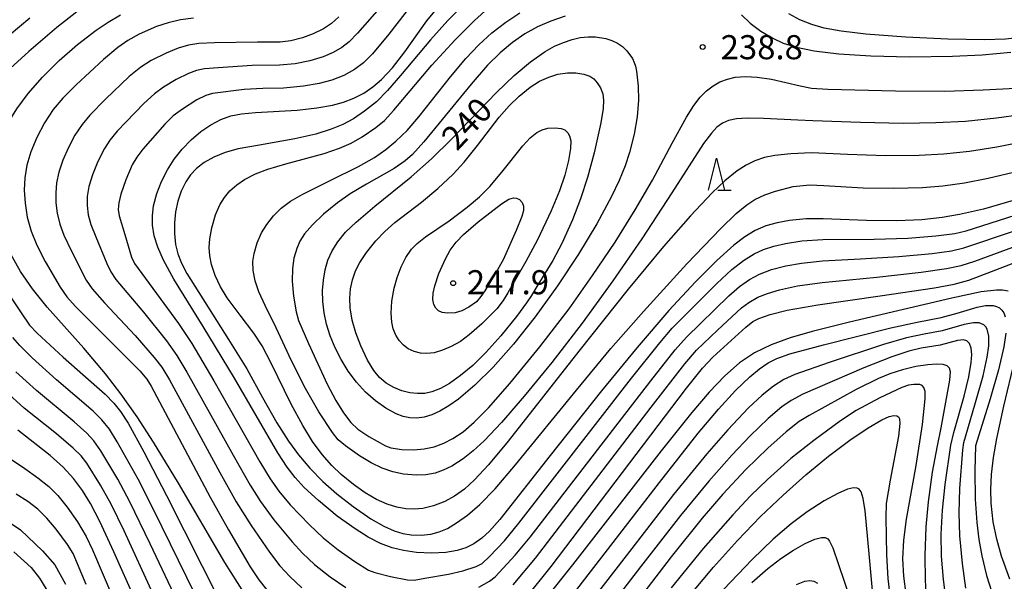
# Model space of a CAD drawing. Extents: x -22000 to -20000, y 90000 to 91500.
# Drawn here: x -21053 to -20900, y 91141 to 91228 of the extents above; entities that cross this region are included whole.
import ezdxf

# ---------------------------------------------------------------- set-up
doc = ezdxf.new("R2010")
doc.units = 0
for name, color, linetype in [('6332000', 2, 'Continuous'), ('7101000', 4, 'Continuous'), ('7102000', 2, 'Continuous'), ('7312000', 4, 'Continuous')]:
    doc.layers.add(name, color=color, linetype=linetype)
doc.styles.add('Dm_Anotation', font='txt.shx', dxfattribs={"bigfont": 'PSCDM.shx'})

# ---------------------------------------------------------------- blocks, each defined once
blk = doc.blocks.new('633200')
at = {"layer": '6332000'}
for points in [[(-0.5, -1), (0, 1), (0.5, -1)], [(0.08, -1), (0.92, -1)]]:
    blk.add_lwpolyline(points, dxfattribs=at)
blk = doc.blocks.new('731200')
at = {"layer": '7312000'}
blk.add_circle((0, 0), 0.15, dxfattribs=at)

msp = doc.modelspace()

# ---------------------------------------------------------------- linework, layer by layer
at = {"layer": '7101000', "flags": 128}
for points in [[(-21031.22, 91192.93), (-21031.78, 91194.72), (-21032.04, 91196.34), (-21032.06, 91197.87), (-21031.87, 91199.36), (-21031.37, 91201.29), (-21030.64, 91203.17), (-21029.72, 91204.96), (-21028.65, 91206.63), (-21027.41, 91208.19), (-21026.03, 91209.63), (-21024.54, 91210.91), (-21022.99, 91211.98), (-21021.43, 91212.79), (-21019.86, 91213.34), (-21018.22, 91213.68), (-21016.01, 91213.9), (-21009.57, 91214.25), (-21006.5, 91214.59), (-21004.09, 91215.03), (-21002.36, 91215.49), (-21000.74, 91216.1), (-20999.21, 91216.88), (-20997.78, 91217.85), (-20996.43, 91219.02), (-20994.76, 91220.83), (-20992.85, 91223.3), (-20989.39, 91228.11), (-20987.63, 91230.25)], [(-21048.4, 91183.62), (-21050.67, 91186.46), (-21052.54, 91189.17), (-21054.02, 91191.76), (-21055.14, 91194.22), (-21055.93, 91196.53), (-21056.44, 91198.69), (-21056.73, 91200.7), (-21056.86, 91203.16), (-21056.79, 91204.88), (-21056.55, 91206.58), (-21056.12, 91208.34), (-21055.44, 91210.22), (-21054.47, 91212.26), (-21053.12, 91214.47), (-21051.35, 91216.86), (-21049.14, 91219.38), (-21046.54, 91221.96), (-21043.71, 91224.43), (-21040.81, 91226.67), (-21038.9, 91227.95), (-21037.01, 91229.06)], [(-20940.52, 91229.07), (-20939.15, 91227.78), (-20937.54, 91226.55), (-20935.67, 91225.43), (-20934.04, 91224.68), (-20931.98, 91224.02), (-20929.21, 91223.47), (-20925.41, 91223.01), (-20920.42, 91222.69), (-20914.39, 91222.53), (-20907.71, 91222.62), (-20903.15, 91222.86), (-20898.66, 91223.25)], [(-20956.82, 91220.3), (-20956.57, 91218), (-20956.52, 91215.78), (-20956.73, 91213.19), (-20957.19, 91210.53), (-20957.92, 91207.67), (-20958.62, 91205.59), (-20959.53, 91203.32), (-20960.7, 91200.82), (-20962.98, 91196.59), (-20965.85, 91191.86), (-20969.13, 91186.91), (-20972.57, 91182.13), (-20975.95, 91177.86), (-20979.1, 91174.29), (-20981.95, 91171.46), (-20984.49, 91169.32), (-20986, 91168.25), (-20987.38, 91167.43), (-20988.65, 91166.85), (-20989.82, 91166.5), (-20990.94, 91166.36), (-20992.03, 91166.4), (-20993.1, 91166.63), (-20994.18, 91167.02), (-20995.8, 91167.88), (-20997.4, 91169.02), (-20998.94, 91170.39), (-21000.35, 91171.96), (-21001.63, 91173.66), (-21002.74, 91175.45), (-21003.67, 91177.29), (-21004.42, 91179.13), (-21004.98, 91180.95), (-21005.36, 91182.74), (-21005.57, 91184.48), (-21005.61, 91186.18), (-21005.49, 91187.83), (-21005.22, 91189.41), (-21004.77, 91190.91), (-21004.14, 91192.36), (-21003.26, 91193.78), (-21002.04, 91195.25), (-21000.4, 91196.85), (-20997.47, 91199.3), (-20991.83, 91203.9), (-20988.71, 91206.68), (-20985.57, 91209.75), (-20978.56, 91216.99), (-20975.83, 91219.61), (-20973.32, 91221.74), (-20971, 91223.35), (-20969.55, 91224.17), (-20968.17, 91224.79), (-20966.84, 91225.24), (-20965.57, 91225.53), (-20964.36, 91225.66), (-20963.21, 91225.66), (-20961.62, 91225.41), (-20960.66, 91225.1), (-20959.78, 91224.67), (-20959, 91224.13), (-20958.31, 91223.46), (-20957.46, 91222.3), (-20957.17, 91221.67), (-20956.99, 91221.11), (-20956.82, 91220.3)], [(-20897.08, 91200.55), (-20902.94, 91198.87), (-20906.63, 91198), (-20909.32, 91197.54), (-20912.5, 91197.21), (-20916.38, 91197.05), (-20921.1, 91197.1), (-20927.83, 91197.36), (-20930.48, 91197.33), (-20933.08, 91197.09), (-20934.96, 91196.75), (-20936.72, 91196.24), (-20938.39, 91195.53), (-20940.01, 91194.56), (-20941.71, 91193.25), (-20944.36, 91190.85), (-20947.67, 91187.53), (-20951.79, 91183.08), (-20956.74, 91177.36), (-20962.29, 91170.6), (-20970.24, 91160.56), (-20978.07, 91150.59), (-20979.69, 91148.79), (-20980.87, 91147.69), (-20982.09, 91146.82), (-20983.36, 91146.18), (-20984.7, 91145.76), (-20986.46, 91145.47), (-20988.66, 91145.36), (-20990.99, 91145.47), (-20993.05, 91145.76), (-20994.79, 91146.2), (-20996.6, 91146.88), (-20998.51, 91147.85), (-21000.55, 91149.12), (-21003.33, 91151.13), (-21006.26, 91153.53), (-21008.45, 91155.59), (-21009.88, 91157.15), (-21011.1, 91158.73), (-21012.54, 91160.96), (-21019.31, 91172.59), (-21024.16, 91180.63), (-21028.7, 91187.95), (-21030.33, 91190.93), (-21031.22, 91192.93)], [(-20899.1, 91186.09), (-20899.94, 91186.25), (-20900.91, 91186.28), (-20903.29, 91186), (-20907.86, 91185.01), (-20923.72, 91181.3), (-20929.54, 91179.85), (-20932.95, 91178.85), (-20935.9, 91177.77), (-20938.48, 91176.51), (-20940.81, 91174.95), (-20943.1, 91172.95), (-20945.53, 91170.4), (-20948.24, 91167.21), (-20952.98, 91161.29), (-20966.76, 91143.56), (-20970.87, 91138.43)], [(-21017.85, 91139.22), (-21020.81, 91143.93), (-21027.99, 91156.22), (-21031.87, 91162.63), (-21034.44, 91166.58), (-21036.94, 91170.12), (-21039.34, 91173.24), (-21042.71, 91177.22), (-21048.4, 91183.62)], [(-20898.84, 91141.29), (-20900.11, 91144.91), (-20900.86, 91147.55), (-20901.42, 91150.24), (-20901.75, 91153.13), (-20901.8, 91155.25), (-20901.68, 91157.6), (-20901.37, 91160.24), (-20900.85, 91163.21), (-20899.74, 91168.23), (-20898.05, 91175.37)], [(-20914.95, 91138.99), (-20915.3, 91141.77), (-20915.43, 91144.49), (-20915.29, 91147.36), (-20914.86, 91150.63), (-20913.36, 91158.97), (-20912.39, 91165.37), (-20911.98, 91169.37), (-20912, 91170.51), (-20912.18, 91171.11), (-20912.46, 91171.42), (-20912.82, 91171.56), (-20913.74, 91171.6), (-20914.55, 91171.49), (-20915.6, 91171.14), (-20919.01, 91169.51), (-20922.68, 91167.54), (-20925.16, 91165.94), (-20929.3, 91162.9), (-20932.83, 91160.08), (-20936.5, 91156.82), (-20939.1, 91154.28), (-20941.88, 91151.34), (-20946.45, 91146.1), (-20951.45, 91139.96)], [(-21034.68, 91138.01), (-21038.06, 91145.58), (-21040.21, 91150.3), (-21041.65, 91153.06), (-21042.91, 91155.11), (-21044.31, 91156.99), (-21045.9, 91158.71), (-21047.96, 91160.55), (-21052.96, 91164.46)]]:
    msp.add_lwpolyline(points, dxfattribs=at)
at = {"layer": '7102000', "flags": 128}
for points in [[(-20996.4, 91230.53), (-21000.17, 91226.22), (-21001.48, 91224.88), (-21002.6, 91224), (-21003.97, 91223.2), (-21005.54, 91222.52), (-21007.59, 91221.89), (-21009.88, 91221.45), (-21012.28, 91221.22), (-21016.54, 91221.18), (-21021.84, 91220.85), (-21023.97, 91220.68), (-21025.19, 91220.42), (-21026.46, 91219.95), (-21028.35, 91219.01), (-21030.33, 91217.84), (-21031.74, 91216.79), (-21033.36, 91215.29), (-21037.51, 91210.96), (-21038.66, 91209.58), (-21039.5, 91208.28), (-21040.51, 91206.27), (-21041.36, 91204.17), (-21041.92, 91202.35), (-21042.17, 91200.82), (-21042.2, 91199.41), (-21042.02, 91197.97), (-21041.61, 91196.45), (-21040.85, 91194.53), (-21039.13, 91190.39), (-21038.52, 91189.08), (-21037.71, 91187.9), (-21033.43, 91182.83), (-21029.87, 91178.37), (-21028.26, 91176.11), (-21026.69, 91173.49), (-21019.5, 91160.6), (-21016.87, 91155.91), (-21015.26, 91153.39), (-21013.16, 91150.55), (-21010.35, 91147.11), (-21008.72, 91145.35), (-21006.85, 91143.62), (-21004.42, 91141.69), (-21002, 91140.03)], [(-20991.6, 91230.89), (-20995.33, 91226.05), (-20997.87, 91223), (-20999.26, 91221.6), (-21000.66, 91220.55), (-21002.31, 91219.64), (-21004.16, 91218.93), (-21006.13, 91218.39), (-21008.55, 91217.97), (-21011.67, 91217.65), (-21014.9, 91217.59), (-21017.79, 91217.44), (-21022.73, 91216.83), (-21023.73, 91216.55), (-21025.13, 91215.86), (-21027.39, 91214.42), (-21028.8, 91213.34), (-21030.1, 91212.09), (-21033.53, 91208.17), (-21034.49, 91206.96), (-21035.17, 91205.75), (-21036.19, 91203.41), (-21036.96, 91201.19), (-21037.28, 91199.85), (-21037.35, 91198.81), (-21037.21, 91197.8), (-21036.32, 91194.92), (-21035.31, 91191.39), (-21034.85, 91190.38), (-21031.97, 91186.49), (-21028.01, 91181.06), (-21025.93, 91177.96), (-21022.52, 91172.17), (-21015.36, 91159.55), (-21013.76, 91156.9), (-21012.43, 91155.02), (-21010.64, 91152.87), (-21007.65, 91149.75), (-21005.5, 91147.73), (-21003.19, 91145.88), (-21000.61, 91144.08), (-20998.45, 91142.74), (-20997.5, 91142.34), (-20995.03, 91141.71), (-20992.43, 91141.21), (-20991.37, 91141.15), (-20989.71, 91141.45), (-20986.05, 91142.09), (-20983.82, 91142.61), (-20981.72, 91143.3), (-20980.81, 91143.75), (-20979.67, 91144.84), (-20977.35, 91147.27), (-20975.09, 91150), (-20957.61, 91172.56), (-20953.22, 91178.08), (-20951.27, 91180.32), (-20944.36, 91187.28), (-20942.02, 91189.46), (-20940.21, 91190.87), (-20938.53, 91191.9), (-20937.08, 91192.56), (-20935.47, 91193.11), (-20933.7, 91193.52), (-20931.17, 91193.9), (-20927.89, 91194.12), (-20919.89, 91194.17), (-20914.69, 91194.35), (-20910.33, 91194.69), (-20907.37, 91195.08), (-20905.61, 91195.5), (-20895.42, 91198.73)], [(-20983.89, 91230.47), (-20986.16, 91228.18), (-20988.86, 91225.2), (-20993.48, 91219.64), (-20995.51, 91217.29), (-20997.25, 91215.56), (-20999.07, 91214.07), (-21000.83, 91212.9), (-21002.48, 91212.02), (-21004.29, 91211.27), (-21006.64, 91210.53), (-21009.93, 91209.79), (-21015.39, 91208.82), (-21018.75, 91208.21), (-21020.72, 91207.66), (-21022.5, 91206.95), (-21024.01, 91206.11), (-21025.19, 91205.18), (-21026.11, 91204.17), (-21026.85, 91203.08), (-21027.57, 91201.65), (-21028.11, 91200.09), (-21028.46, 91198.44), (-21028.64, 91196.74), (-21028.64, 91195.04), (-21028.45, 91193.34), (-21028.12, 91191.92), (-21027.55, 91190.46), (-21026.7, 91188.87), (-21020.22, 91178.59), (-21017.39, 91174.04), (-21014.92, 91169.57), (-21012.7, 91165.63), (-21010.91, 91162.79), (-21009.36, 91160.63), (-21007.61, 91158.56), (-21005.58, 91156.51), (-21003.39, 91154.57), (-21000.86, 91152.62), (-20998.1, 91150.72), (-20996.1, 91149.54), (-20994.5, 91148.81), (-20993.15, 91148.4), (-20991.83, 91148.2), (-20990.31, 91148.16), (-20988.81, 91148.33), (-20987.47, 91148.68), (-20986.22, 91149.21), (-20984.78, 91150.05), (-20983.1, 91151.26), (-20981.16, 91152.94), (-20978.81, 91155.37), (-20975.62, 91159.07), (-20966.18, 91170.73), (-20960.83, 91177.16), (-20955.77, 91182.95), (-20949, 91190.35), (-20943.73, 91195.86), (-20941.34, 91198.18), (-20939.71, 91199.52), (-20938.47, 91200.33), (-20936.88, 91201.08), (-20935.25, 91201.64), (-20932.48, 91202.36), (-20929.92, 91202.63), (-20927.73, 91202.53), (-20921.63, 91202.18), (-20916.93, 91202.1), (-20912.39, 91202.21), (-20909.23, 91202.46), (-20905.86, 91202.93)], [(-21014.09, 91205.09), (-21011.34, 91205.91), (-21005.38, 91207.52), (-21003, 91208.32), (-21001.16, 91209.13), (-20999.46, 91210.08), (-20997.32, 91211.53), (-20995.98, 91212.64), (-20994.54, 91214.23), (-20988.62, 91221.22), (-20985.02, 91225.17), (-20982.02, 91228.17), (-20979.87, 91230.08)], [(-20879.06, 91230.23), (-20891.28, 91226.8), (-20894.88, 91225.92), (-20897.14, 91225.53), (-20899.52, 91225.3), (-20902.77, 91225.19), (-20908.44, 91225.29), (-20914.98, 91225.59), (-20921.19, 91226.07), (-20925.02, 91226.51), (-20927.66, 91227.01), (-20929.61, 91227.58), (-20931.43, 91228.31), (-20933.14, 91229.23)], [(-21043.77, 91229.53), (-21046.88, 91227.08), (-21051.24, 91223.39), (-21054.72, 91220.23)], [(-21054.33, 91225.92), (-21051.08, 91228.61)], [(-21025.67, 91228.55), (-21027.68, 91228.31), (-21029.61, 91227.85), (-21031.4, 91227.23), (-21034.1, 91226.06), (-21035.87, 91225.08), (-21037.43, 91223.98), (-21039.67, 91222.1), (-21043.91, 91218.2), (-21045.97, 91216.13), (-21047.45, 91214.33), (-21048.8, 91212.27), (-21049.99, 91210.01), (-21050.93, 91207.76), (-21051.57, 91205.67), (-21051.89, 91203.72), (-21051.97, 91201.8), (-21051.84, 91199.76), (-21051.49, 91197.61), (-21050.89, 91195.41), (-21050.02, 91193.25), (-21048.72, 91190.72), (-21046.39, 91186.74), (-21045.33, 91185.2), (-21044.01, 91183.69), (-21038.13, 91177.88), (-21034.02, 91173.7), (-21032.93, 91172.42), (-21032.22, 91171.31), (-21023.06, 91154.06), (-21020.25, 91148.98), (-21016.85, 91143.23), (-21015.52, 91141.23), (-21014.31, 91139.72)], [(-21003.1, 91228.74), (-21004.21, 91227.7), (-21005.47, 91226.87), (-21007.05, 91226.09), (-21008.74, 91225.48), (-21010.52, 91225.04), (-21012.22, 91224.82), (-21015.72, 91224.84), (-21022.42, 91224.71), (-21024.82, 91224.62), (-21026.43, 91224.36), (-21028.03, 91223.9), (-21029.93, 91223.12), (-21032.26, 91221.95), (-21033.85, 91220.93), (-21035.65, 91219.46), (-21039.33, 91215.96), (-21041.78, 91213.48), (-21042.98, 91212.04), (-21044.09, 91210.36), (-21045.11, 91208.43), (-21045.97, 91206.45), (-21046.58, 91204.6), (-21046.94, 91202.96), (-21047.08, 91201.41), (-21047.05, 91199.85), (-21046.84, 91198.21), (-21046.43, 91196.52), (-21045.82, 91194.8), (-21044.64, 91192.3), (-21042.33, 91187.82), (-21041.41, 91186.46), (-21039.47, 91184.31), (-21034.74, 91179.21), (-21031.78, 91175.81), (-21030.59, 91174.27), (-21029.41, 91172.3), (-21021.56, 91157.88), (-21019.04, 91153.35), (-21016.73, 91149.65), (-21013.88, 91145.5), (-21012.26, 91143.39), (-21010.71, 91141.72), (-21008.83, 91139.99)], [(-20897.1, 91213.52), (-20900.92, 91212.98), (-20905.74, 91212.5), (-20910.3, 91212.25), (-20915.39, 91212.19), (-20922.01, 91212.31), (-20929.44, 91212.61), (-20931.79, 91212.71), (-20937.11, 91212.94), (-20939.62, 91213.01), (-20941.32, 91212.88), (-20942.52, 91212.62), (-20943.49, 91212.2), (-20944.33, 91211.59), (-20945.19, 91210.68), (-20946.4, 91209.04), (-20951.32, 91201.38), (-20955.98, 91194.23), (-20960.49, 91187.69), (-20965.25, 91181.14), (-20969.97, 91175.02), (-20974.28, 91169.75), (-20977.83, 91165.66), (-20980.52, 91162.83), (-20982.23, 91161.25), (-20983.75, 91160.05), (-20985.53, 91158.9), (-20986.86, 91158.25), (-20988.1, 91157.82), (-20989.57, 91157.55), (-20991.08, 91157.5), (-20993.01, 91157.65), (-20994.69, 91157.99), (-20996.37, 91158.56), (-20998.08, 91159.4), (-20999.87, 91160.49), (-21002.03, 91162.04), (-21003.18, 91163), (-21004.09, 91164.13), (-21006.2, 91167.35), (-21008.27, 91170.95), (-21010.45, 91175.27), (-21012.81, 91180.39), (-21014.55, 91183.89), (-21015.52, 91185.99), (-21016.08, 91187.7), (-21016.38, 91189.3), (-21016.43, 91190.69), (-21016.26, 91191.93), (-21015.77, 91193.63), (-21015.1, 91195.16), (-21014.29, 91196.49), (-21013.25, 91197.81), (-21012.02, 91199.01), (-21010.58, 91200.09), (-21008.77, 91201.15), (-21004.45, 91203.3), (-21000.02, 91205.49), (-20997.55, 91206.9), (-20995.79, 91208.12), (-20994.23, 91209.41), (-20992.49, 91211.1), (-20990.64, 91213.19), (-20985.73, 91219.45), (-20983.33, 91222.3), (-20981.34, 91224.38), (-20979.29, 91226.25), (-20977.15, 91227.92), (-20974.94, 91229.37)], [(-20967.94, 91228.87), (-20970.16, 91228.1), (-20972.21, 91227.19), (-20974.17, 91226.09), (-20976.1, 91224.76), (-20978.02, 91223.17), (-20979.96, 91221.25), (-20982.54, 91218.3), (-20989.9, 91209.33), (-20991.66, 91207.36), (-20992.77, 91206.37), (-20994.49, 91205.17), (-20998.77, 91202.75), (-21001.3, 91201.23), (-21003.31, 91199.81), (-21005.46, 91198.05), (-21007.19, 91196.41), (-21008.4, 91195.01), (-21009.13, 91193.87), (-21009.62, 91192.71), (-21010.06, 91191.23), (-21010.3, 91189.63), (-21010.34, 91187.65), (-21010.14, 91185.32), (-21009.72, 91182.88), (-21009.34, 91181.54), (-21007.8, 91177.95), (-21004.88, 91171.62), (-21003.56, 91169.08), (-21002.38, 91167.16), (-21001.23, 91165.7), (-21000.13, 91164.64), (-20998.43, 91163.5), (-20995.81, 91162.04), (-20994.98, 91161.72), (-20993.3, 91161.47), (-20991.42, 91161.42), (-20989.83, 91161.56), (-20988.26, 91161.91), (-20986.77, 91162.46), (-20985.37, 91163.18), (-20983.77, 91164.25), (-20982.05, 91165.72), (-20979.82, 91167.97), (-20976.52, 91171.73), (-20971.85, 91177.45), (-20967.32, 91183.37), (-20963.65, 91188.51), (-20960.17, 91193.71), (-20957.03, 91198.74), (-20954.37, 91203.36), (-20951.27, 91209.13), (-20949.07, 91213.18), (-20947.94, 91214.98), (-20946.94, 91216.28), (-20945.96, 91217.27), (-20944.94, 91218.05), (-20943.86, 91218.65), (-20942.71, 91219.09), (-20941.48, 91219.37), (-20939.82, 91219.49), (-20938.06, 91219.39), (-20935.87, 91219.05), (-20931.4, 91218.02), (-20929.62, 91217.67), (-20927.11, 91217.53), (-20916.59, 91217.25), (-20908.94, 91217.21), (-20902.97, 91217.38), (-20897.9, 91217.67)], [(-20973.95, 91184.26), (-20975.46, 91182.15), (-20977.89, 91179.13), (-20980.22, 91176.54), (-20982.24, 91174.56), (-20984.16, 91172.96), (-20985.91, 91171.72), (-20987.28, 91170.95), (-20988.61, 91170.43), (-20989.7, 91170.21), (-20990.84, 91170.17), (-20992.04, 91170.3), (-20993.29, 91170.62), (-20994.54, 91171.12), (-20995.71, 91171.8), (-20996.74, 91172.69), (-20997.63, 91173.76), (-20998.61, 91175.37), (-20999.68, 91177.6), (-21000.43, 91179.6), (-21000.99, 91181.58), (-21001.31, 91183.52), (-21001.38, 91185.02), (-21001.27, 91186.47), (-21000.98, 91187.88), (-21000.49, 91189.24), (-20999.83, 91190.54), (-20998.8, 91192.11), (-20997.33, 91193.93), (-20995.94, 91195.39), (-20994.36, 91196.78), (-20990.24, 91199.94), (-20987.7, 91202.07), (-20985.33, 91204.27), (-20983.59, 91206.16), (-20981.55, 91208.74), (-20978.18, 91213.13), (-20976.6, 91214.94), (-20975.06, 91216.43), (-20973.33, 91217.81), (-20971.88, 91218.73), (-20970.45, 91219.4), (-20969.06, 91219.82), (-20967.58, 91220.06), (-20966.27, 91220.06), (-20965.04, 91219.86), (-20964.1, 91219.52), (-20963.48, 91219.12), (-20962.92, 91218.52), (-20962.42, 91217.72), (-20962.08, 91216.8), (-20961.94, 91215.82), (-20962, 91214.49), (-20962.38, 91212.25), (-20963.41, 91207.62), (-20964.44, 91203.77), (-20965.52, 91200.47), (-20966.79, 91197.21), (-20968.45, 91193.53), (-20969.82, 91190.89), (-20972.3, 91186.83), (-20973.17, 91185.45), (-20973.95, 91184.26)], [(-20977.57, 91184.66), (-20978.53, 91183.35), (-20980.86, 91181), (-20982.81, 91179.29), (-20984.2, 91178.29), (-20985.61, 91177.49), (-20987, 91176.9), (-20988.28, 91176.53), (-20989.39, 91176.39), (-20990.4, 91176.45), (-20991.37, 91176.7), (-20992.31, 91177.15), (-20993.03, 91177.7), (-20993.69, 91178.42), (-20994.24, 91179.28), (-20994.63, 91180.24), (-20994.86, 91181.28), (-20994.95, 91182.68), (-20994.83, 91184.54), (-20994.49, 91186.54), (-20994.03, 91188.23), (-20993.41, 91189.86), (-20992.66, 91191.34), (-20991.77, 91192.61), (-20990.92, 91193.52), (-20989.64, 91194.56), (-20985.94, 91197.06), (-20983.15, 91199.16), (-20981.24, 91200.77), (-20979.61, 91202.39), (-20977.74, 91204.58), (-20974.49, 91208.71), (-20973.34, 91209.95), (-20972.31, 91210.77), (-20971.51, 91211.19), (-20970.6, 91211.43), (-20969.46, 91211.52), (-20968.55, 91211.41), (-20967.97, 91211.17), (-20967.49, 91210.74), (-20967.22, 91210.26), (-20967.06, 91209.49), (-20967.1, 91208.28), (-20967.4, 91206.44), (-20967.98, 91204.14), (-20968.8, 91201.69), (-20970.1, 91198.57), (-20972.24, 91194.1), (-20974.02, 91190.7), (-20976.84, 91185.85), (-20977.57, 91184.66)], [(-20896.68, 91209.32), (-20900.83, 91208.49), (-20905.1, 91207.81), (-20909.13, 91207.38), (-20912.92, 91207.19), (-20918.16, 91207.16), (-20924.03, 91207.34), (-20929.62, 91207.62), (-20932.86, 91207.47), (-20935.32, 91207.21), (-20936.97, 91206.87), (-20938.47, 91206.36), (-20939.79, 91205.71), (-20941.2, 91204.79), (-20943.09, 91203.26), (-20945.07, 91201.38), (-20948.42, 91197.83), (-20952.64, 91193.05), (-20958.15, 91186.43), (-20965.79, 91176.79), (-20976.75, 91162.77), (-20979.82, 91159.1), (-20981.99, 91156.76), (-20983.57, 91155.32), (-20985.11, 91154.22), (-20986.63, 91153.4), (-20988.39, 91152.72), (-20990.04, 91152.31), (-20991.37, 91152.18), (-20992.68, 91152.24), (-20994.06, 91152.51), (-20995.56, 91152.99), (-20997.21, 91153.72), (-20998.98, 91154.74), (-21000.83, 91156.03), (-21002.7, 91157.57), (-21004.18, 91158.99), (-21005.66, 91160.68), (-21007.16, 91162.74), (-21008.67, 91165.2), (-21010.48, 91168.53), (-21013.58, 91174.9), (-21015.02, 91177.59), (-21016.3, 91179.56), (-21018.42, 91182.38), (-21020.41, 91185.04), (-21021.46, 91186.78), (-21022.29, 91188.55), (-21022.88, 91190.27), (-21023.14, 91191.59), (-21023.23, 91192.91), (-21023.15, 91194.25), (-21022.83, 91195.96), (-21022.23, 91197.96), (-21021.56, 91199.5), (-21020.87, 91200.64), (-21020, 91201.68), (-21018.95, 91202.62), (-21017.74, 91203.45), (-21016.04, 91204.34), (-21014.09, 91205.09)], [(-20905.86, 91202.93), (-20902.21, 91203.66), (-20897.39, 91204.82)], [(-20981.01, 91185.27), (-20981.7, 91184.42), (-20982.87, 91183.59), (-20983.96, 91183.04), (-20985.03, 91182.75), (-20986.18, 91182.67), (-20987.03, 91182.79), (-20987.6, 91183.04), (-20988.02, 91183.45), (-20988.31, 91184.03), (-20988.46, 91184.8), (-20988.43, 91185.77), (-20988.18, 91186.93), (-20987.54, 91188.83), (-20986.53, 91191.12), (-20985.76, 91192.48), (-20984.85, 91193.72), (-20983.72, 91194.89), (-20981.43, 91196.87), (-20977.82, 91199.7), (-20976.68, 91200.4), (-20975.94, 91200.61), (-20975.47, 91200.57), (-20975.01, 91200.34), (-20974.62, 91199.89), (-20974.41, 91199.32), (-20974.4, 91198.64), (-20974.63, 91197.72), (-20975.52, 91195.52), (-20977.57, 91190.97), (-20978.62, 91189.05), (-20980.42, 91186.14), (-20981.01, 91185.27)], [(-20922.02, 91191.14), (-20916.08, 91191.48), (-20910.89, 91191.96), (-20907.89, 91192.38), (-20905.96, 91192.82), (-20897.8, 91195.57)], [(-20906.41, 91190.09), (-20904.28, 91190.77), (-20894.44, 91194.41)], [(-20974.06, 91138.31), (-20970.1, 91143.29), (-20949.05, 91171.01), (-20946.58, 91174.12), (-20944.99, 91175.82), (-20939.86, 91180.51), (-20938.77, 91181.37), (-20937.83, 91181.86), (-20936.09, 91182.46), (-20933.42, 91183.12), (-20928.68, 91183.98), (-20918.95, 91185.36), (-20910.55, 91186.6), (-20907.45, 91187.2), (-20905.2, 91187.83), (-20901.66, 91189.17), (-20892, 91192.89)], [(-21058.45, 91191.67), (-21052.44, 91182.74), (-21051.15, 91180.81), (-21049.97, 91179.57), (-21045.9, 91175.84), (-21039.4, 91170.08), (-21038.04, 91168.68), (-21037.02, 91167.4), (-21035.84, 91165.57), (-21033.39, 91161.09), (-21029.86, 91154.34), (-21021.55, 91137.87)], [(-20981.34, 91140.07), (-20979.68, 91140.98), (-20978.77, 91141.67), (-20975.69, 91145.03), (-20973.36, 91147.85), (-20954.63, 91172.18), (-20950.82, 91176.98), (-20949.06, 91178.95), (-20942.49, 91185.36), (-20940.82, 91186.83), (-20939.25, 91187.93), (-20937.71, 91188.75), (-20935.85, 91189.47), (-20933.65, 91190.04), (-20931.19, 91190.47), (-20927.95, 91190.82), (-20922.02, 91191.14)], [(-20976.02, 91140.41), (-20972.53, 91144.58), (-20954.55, 91168.06), (-20949.33, 91174.8), (-20947.5, 91176.9), (-20944.23, 91180.06), (-20940.52, 91183.51), (-20939.39, 91184.36), (-20937.98, 91185.15), (-20936.49, 91185.76), (-20934.63, 91186.32), (-20931.81, 91186.91), (-20928, 91187.47), (-20919.49, 91188.29), (-20912.59, 91189.04), (-20908.66, 91189.61), (-20906.41, 91190.09)], [(-20927.79, 91177.77), (-20917.31, 91180.42), (-20913.2, 91181.29), (-20909.49, 91182), (-20906.99, 91182.69), (-20903.88, 91183.62), (-20902.59, 91183.86), (-20901.42, 91183.87), (-20900.9, 91183.74), (-20900.45, 91183.51), (-20900.06, 91183.17), (-20899.77, 91182.71), (-20899.55, 91182.11)], [(-20905.66, 91139.91), (-20906.19, 91143.74), (-20906.57, 91148.04), (-20906.69, 91151.63), (-20906.59, 91155.39), (-20906.13, 91161.41), (-20905.97, 91162.56), (-20904.24, 91168.41), (-20902.98, 91172.92), (-20902.34, 91175.85), (-20902.11, 91177.62), (-20902.09, 91179.09), (-20902.35, 91180.18), (-20902.57, 91180.57), (-20902.86, 91180.86), (-20903.59, 91181.17), (-20904.47, 91181.19), (-20905.92, 91180.9), (-20909.34, 91179.91), (-20912.12, 91179.4), (-20914.88, 91178.83), (-20918.46, 91177.82), (-20926.92, 91175), (-20932.25, 91173.12), (-20933.96, 91172.35), (-20935.56, 91171.35), (-20937.33, 91169.94), (-20939.42, 91167.98), (-20942.66, 91164.56), (-20945.92, 91160.81), (-20951.06, 91154.5), (-20958.46, 91144.96), (-20967.19, 91133.63)], [(-20899.44, 91179.59), (-20899.75, 91177.43), (-20900.58, 91173.85), (-20901.88, 91169.37), (-20904.18, 91162.06), (-20904.26, 91158.22), (-20904.2, 91153.77), (-20903.97, 91150.11), (-20903.64, 91147.46), (-20903.18, 91144.96), (-20902.43, 91141.91), (-20901.28, 91138.16), (-20897.29, 91127.19)], [(-21025.45, 91139.05), (-21031.78, 91151.96), (-21034.27, 91156.86), (-21037.52, 91162.69), (-21038.74, 91164.63), (-21039.89, 91166.08), (-21041.23, 91167.42), (-21046.93, 91172.33), (-21050.74, 91175.75), (-21052.67, 91177.65), (-21053.71, 91178.91)], [(-20908.76, 91138.41), (-20909.14, 91141.28), (-20909.42, 91144.91), (-20909.47, 91148.29), (-20909.29, 91152.06), (-20908.88, 91156.03), (-20908.01, 91162.15), (-20907.52, 91164.12), (-20905.93, 91169.75), (-20905.21, 91172.77), (-20904.84, 91174.99), (-20904.75, 91176.26), (-20904.82, 91177.26), (-20905.08, 91177.96), (-20905.49, 91178.36), (-20906.04, 91178.52), (-20906.98, 91178.44), (-20909.64, 91177.71), (-20912.61, 91177.23), (-20914.5, 91176.79), (-20917.17, 91175.91), (-20921.53, 91174.18), (-20930.97, 91170.06), (-20932.81, 91169.08), (-20934.23, 91168.09), (-20936.36, 91166.28), (-20939.15, 91163.6), (-20942.03, 91160.59), (-20945.62, 91156.53), (-20950.01, 91151.2), (-20956.22, 91143.24), (-20967.11, 91129.06)], [(-20966.6, 91139.01), (-20953.28, 91156.35), (-20947.23, 91164.01), (-20944.08, 91167.77), (-20941.45, 91170.64), (-20939.21, 91172.79), (-20937.72, 91174.01), (-20936.35, 91174.93), (-20935.01, 91175.62), (-20933, 91176.36), (-20927.79, 91177.77)], [(-20911.76, 91138.35), (-20911.94, 91141.15), (-20911.98, 91145.02), (-20911.82, 91149.45), (-20911.46, 91153.33), (-20910.82, 91157.93), (-20910.08, 91162.06), (-20909.48, 91164.86), (-20908.13, 91172.28), (-20908.04, 91173.58), (-20908.19, 91174.14), (-20908.55, 91174.5), (-20909.17, 91174.69), (-20910.15, 91174.74), (-20911.56, 91174.65), (-20913.42, 91174.37), (-20915.5, 91173.89), (-20917.46, 91173.27), (-20919.25, 91172.54), (-20922.68, 91170.8), (-20930.03, 91166.79), (-20931.55, 91165.82), (-20933.56, 91164.24), (-20936.44, 91161.68), (-20939.85, 91158.37), (-20943.42, 91154.54), (-20946.62, 91150.8), (-20951.47, 91144.77), (-20958.75, 91135.26)], [(-21028.68, 91138.95), (-21032.42, 91146.79), (-21035.54, 91153.33), (-21037.42, 91156.85), (-21040.05, 91161.29), (-21041.14, 91162.81), (-21042.26, 91164.03), (-21044.22, 91165.79), (-21050.06, 91170.65), (-21053.26, 91173.57)], [(-21046.96, 91163.89), (-21051.98, 91167.93), (-21054.94, 91170.58)], [(-20949.68, 91137.42), (-20944.86, 91143.18), (-20941.15, 91147.35), (-20937.58, 91151.05), (-20934.07, 91154.4), (-20930.53, 91157.54), (-20927.02, 91160.42), (-20923.7, 91162.91), (-20920.83, 91164.86), (-20918.71, 91166.11), (-20917.59, 91166.6), (-20916.86, 91166.77), (-20916.38, 91166.72), (-20916.13, 91166.55), (-20915.97, 91166.24), (-20915.91, 91165.5), (-20916.12, 91163.56), (-20917.43, 91156.71), (-20918.06, 91153.08), (-20918.1, 91150.92), (-20917.99, 91145.08), (-20917.76, 91141.42), (-20917.36, 91137.82)], [(-21031.93, 91138.96), (-21036.45, 91148.81), (-21038.48, 91153), (-21040.12, 91155.95), (-21042.24, 91159.33), (-21043.14, 91160.5), (-21044.37, 91161.71), (-21046.96, 91163.89)], [(-21054.58, 91160.32), (-21051.87, 91158.5), (-21049.83, 91157.09), (-21048.16, 91155.71), (-21046.76, 91154.33), (-21045.28, 91152.53), (-21043.7, 91150.21), (-21042.36, 91147.94), (-21041.36, 91145.88), (-21038.22, 91138.47), (-21035.47, 91132.68), (-21031.84, 91125.15), (-21026.84, 91114.23), (-21026.05, 91112.39), (-21025.3, 91111.08), (-21024.44, 91109.49)], [(-20919.65, 91133.87), (-20920.69, 91145.28), (-20921.28, 91151.92), (-20921.61, 91153.86), (-20921.94, 91154.87), (-20922.22, 91155.29), (-20922.57, 91155.48), (-20923.12, 91155.51), (-20924.04, 91155.3), (-20925.55, 91154.66), (-20927.68, 91153.51), (-20930.34, 91151.78), (-20932.79, 91149.93), (-20935.6, 91147.51), (-20938.84, 91144.38), (-20943.29, 91139.69)], [(-21042.32, 91140.51), (-21044.35, 91145.29), (-21045.23, 91146.73), (-21047, 91149.11), (-21048.45, 91150.82), (-21049.87, 91152.21), (-21051.41, 91153.4), (-21053.21, 91154.54)], [(-21055.78, 91151.13), (-21052.54, 91148.97), (-21049.12, 91145.73), (-21047.22, 91143.57), (-21045.53, 91140.56)], [(-20938.92, 91140.79), (-20936.45, 91142.96), (-20934.43, 91144.52), (-20932.44, 91145.84), (-20930.64, 91146.85), (-20929.15, 91147.52), (-20928.08, 91147.81), (-20927.53, 91147.79), (-20927.13, 91147.59), (-20926.82, 91147.21), (-20926.35, 91146.2), (-20923.69, 91138.43)], [(-21053.56, 91145.54), (-21050.88, 91143.12), (-21049.57, 91141.48), (-21048.04, 91138.93)], [(-20931.98, 91140.51), (-20930.67, 91140.99), (-20929.88, 91141.12), (-20929.26, 91141.03), (-20928.71, 91140.69)]]:
    msp.add_lwpolyline(points, dxfattribs=at)

# ---------------------------------------------------------------- block references
at = {"layer": '6332000', "xscale": 2.5, "yscale": 2.5, "zscale": 2.5}
msp.add_blockref('633200', (-20944.41, 91204.28), dxfattribs=at)
at = {"layer": '7312000', "xscale": 2.5, "yscale": 2.5, "zscale": 2.5}
for p in [(-20946.55, 91224.07, 238.8), (-20985.31, 91187.35, 247.9)]:
    msp.add_blockref('731200', p, dxfattribs=at)

# ---------------------------------------------------------------- texts
at = {"layer": '7101000', "style": 'Dm_Anotation'}
msp.add_text('240', height=3.75, rotation=47, dxfattribs=at).set_placement((-20984.73, 91207.76))
at = {"layer": '7312000', "style": 'Dm_Anotation'}
for s, p in [('238.8', (-20943.76, 91222.16)), ('247.9', (-20983.2, 91185.61))]:
    msp.add_text(s, height=3.75, dxfattribs=at).set_placement(p)

doc.saveas('drawing.dxf')
